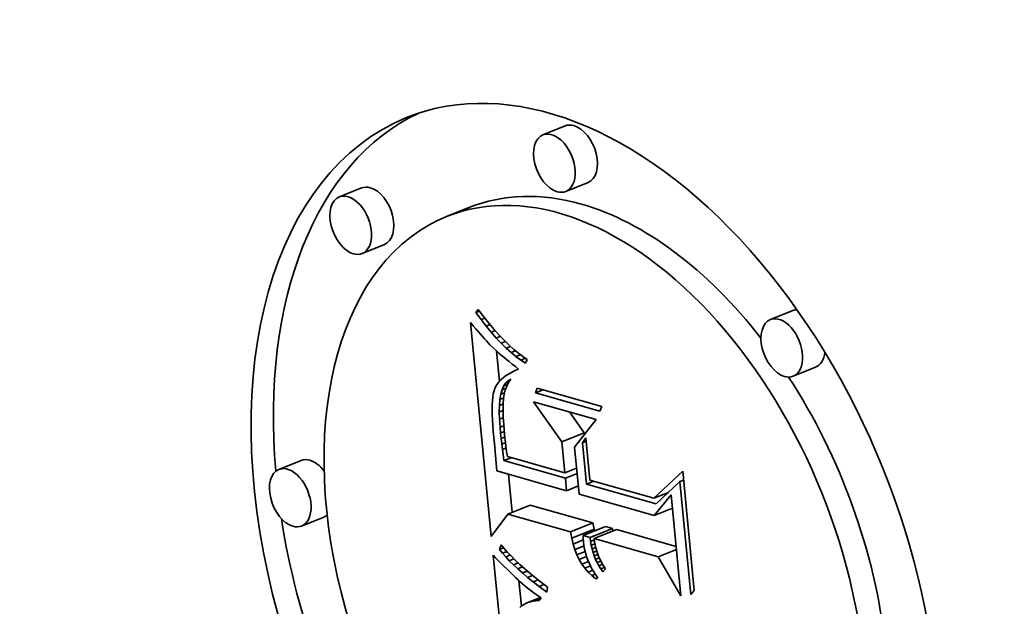
# Model space of a CAD drawing. Extents: x 0 to 10.8, y 0 to 8.3.
# Drawn here: x 9.5 to 9.5, y 4.9 to 5 of the extents above; entities that cross this region are included whole.
import ezdxf

# ---------------------------------------------------------------- set-up
doc = ezdxf.new("R2010")
doc.units = 0
doc.header["$MEASUREMENT"] = 0
doc.layers.get('0').update_dxf_attribs({"lineweight": 13})

msp = doc.modelspace()

# ---------------------------------------------------------------- linework, layer by layer
at = {"color": 7, "lineweight": 35, "ltscale": 5.01907e-05}
for p, q in [((9.50985, 4.988487), (9.507988, 4.987736)), ((9.511758, 4.983757), (9.509896, 4.983006)), ((9.492831, 4.9833), (9.490969, 4.982549)), ((9.501797, 4.981658), (9.499935, 4.980907)), ((9.494739, 4.978571), (9.492877, 4.977819)), ((9.528859, 4.97305), (9.526997, 4.972299)), ((9.530767, 4.968321), (9.528905, 4.96757)), ((9.509572, 4.962078), (9.511434, 4.962829)), ((9.487772, 4.960529), (9.48591, 4.959778)), ((9.505042, 4.956052), (9.506904, 4.956803)), ((9.48968, 4.955799), (9.487818, 4.955048)), ((9.510298, 4.954557), (9.51216, 4.955308)), ((9.510392, 4.954036), (9.512253, 4.954787)), ((9.511344, 4.95426), (9.513206, 4.955011)), ((9.511929, 4.954093), (9.513791, 4.954844)), ((9.512266, 4.953997), (9.514127, 4.954748))]:
    msp.add_line(p, q, dxfattribs=at)
at = {"color": 7, "lineweight": 35, "ltscale": 7.71985e-06}
msp.add_line((9.502388, 4.972893), (9.50257, 4.973142), dxfattribs=at)
at = {"color": 7, "lineweight": 35, "ltscale": 7.70623e-06}
msp.add_line((9.502388, 4.972893), (9.502674, 4.973008), dxfattribs=at)
at = {"color": 7, "lineweight": 35, "ltscale": 1.816e-05}
msp.add_line((9.502813, 4.972304), (9.502388, 4.972893), dxfattribs=at)
at = {"color": 7, "lineweight": 35, "ltscale": 1.87023e-05}
msp.add_line((9.50257, 4.973142), (9.503028, 4.972551), dxfattribs=at)
at = {"color": 7, "lineweight": 35, "ltscale": 8.59764e-06}
msp.add_line((9.501936, 4.972051), (9.502156, 4.971786), dxfattribs=at)
at = {"color": 7, "lineweight": 35, "ltscale": 0.00044869}
msp.add_line((9.50366, 4.954186), (9.501936, 4.972051), dxfattribs=at)
at = {"color": 7, "lineweight": 35, "ltscale": 8.4173e-06}
msp.add_line((9.502813, 4.972304), (9.503126, 4.97243), dxfattribs=at)
at = {"color": 7, "lineweight": 35, "ltscale": 1.73913e-05}
msp.add_line((9.503237, 4.971752), (9.502813, 4.972304), dxfattribs=at)
at = {"color": 7, "lineweight": 35, "ltscale": 1.77862e-05}
msp.add_line((9.503028, 4.972551), (9.503476, 4.971998), dxfattribs=at)
at = {"color": 7, "lineweight": 35, "ltscale": 8.1511e-06}
msp.add_line((9.502156, 4.971786), (9.502366, 4.971537), dxfattribs=at)
at = {"color": 7, "lineweight": 35, "ltscale": 7.70977e-06}
msp.add_line((9.502366, 4.971537), (9.502566, 4.971302), dxfattribs=at)
at = {"color": 7, "lineweight": 35, "ltscale": 7.2725e-06}
msp.add_line((9.502566, 4.971302), (9.502756, 4.971082), dxfattribs=at)
at = {"color": 7, "lineweight": 35, "ltscale": 8.99575e-06}
msp.add_line((9.503237, 4.971752), (9.50357, 4.971887), dxfattribs=at)
at = {"color": 7, "lineweight": 35, "ltscale": 1.66433e-05}
msp.add_line((9.503658, 4.971236), (9.503237, 4.971752), dxfattribs=at)
at = {"color": 7, "lineweight": 35, "ltscale": 1.68754e-05}
msp.add_line((9.503476, 4.971998), (9.503913, 4.971484), dxfattribs=at)
at = {"color": 7, "lineweight": 35, "ltscale": 9.43807e-06}
msp.add_line((9.503658, 4.971236), (9.504008, 4.971378), dxfattribs=at)
at = {"color": 7, "lineweight": 35, "ltscale": 1.59064e-05}
msp.add_line((9.504076, 4.970757), (9.503658, 4.971236), dxfattribs=at)
at = {"color": 7, "lineweight": 35, "ltscale": 1.59791e-05}
msp.add_line((9.503913, 4.971484), (9.504339, 4.971008), dxfattribs=at)
at = {"color": 7, "lineweight": 35, "ltscale": 6.83185e-06}
msp.add_line((9.502756, 4.971082), (9.502937, 4.970877), dxfattribs=at)
at = {"color": 7, "lineweight": 35, "ltscale": 6.39059e-06}
msp.add_line((9.502937, 4.970877), (9.503107, 4.970686), dxfattribs=at)
at = {"color": 7, "lineweight": 35, "ltscale": 5.95958e-06}
msp.add_line((9.503107, 4.970686), (9.503268, 4.97051), dxfattribs=at)
at = {"color": 7, "lineweight": 35, "ltscale": 1.05934e-05}
msp.add_line((9.503268, 4.97051), (9.503559, 4.970202), dxfattribs=at)
at = {"color": 7, "lineweight": 35, "ltscale": 9.76992e-06}
msp.add_line((9.504076, 4.970757), (9.504439, 4.970903), dxfattribs=at)
at = {"color": 7, "lineweight": 35, "ltscale": 1.51925e-05}
msp.add_line((9.504493, 4.970315), (9.504076, 4.970757), dxfattribs=at)
at = {"color": 7, "lineweight": 35, "ltscale": 1.50953e-05}
msp.add_line((9.504339, 4.971008), (9.504756, 4.970571), dxfattribs=at)
at = {"color": 7, "lineweight": 35, "ltscale": 1.00029e-05}
msp.add_line((9.504493, 4.970315), (9.504864, 4.970464), dxfattribs=at)
at = {"color": 7, "lineweight": 35, "ltscale": 1.42272e-05}
msp.add_line((9.504756, 4.970571), (9.505161, 4.970171), dxfattribs=at)
at = {"color": 7, "lineweight": 35, "ltscale": 9.27821e-06}
msp.add_line((9.503559, 4.970202), (9.503823, 4.969941), dxfattribs=at)
at = {"color": 7, "lineweight": 35, "ltscale": 1.05371e-05}
msp.add_line((9.503823, 4.969941), (9.504133, 4.969656), dxfattribs=at)
at = {"color": 7, "lineweight": 35, "ltscale": 6.42253e-05}
msp.add_line((9.504345, 4.967131), (9.504098, 4.969688), dxfattribs=at)
at = {"color": 7, "lineweight": 35, "ltscale": 5.90551e-06}
msp.add_line((9.504133, 4.969656), (9.504311, 4.9695), dxfattribs=at)
at = {"color": 7, "lineweight": 35, "ltscale": 1.45003e-05}
msp.add_line((9.504907, 4.969908), (9.504493, 4.970315), dxfattribs=at)
at = {"color": 7, "lineweight": 35, "ltscale": 1.01479e-05}
msp.add_line((9.504907, 4.969908), (9.505283, 4.97006), dxfattribs=at)
at = {"color": 7, "lineweight": 35, "ltscale": 1.38346e-05}
msp.add_line((9.505319, 4.969539), (9.504907, 4.969908), dxfattribs=at)
at = {"color": 7, "lineweight": 35, "ltscale": 1.3376e-05}
msp.add_line((9.505161, 4.970171), (9.505557, 4.969811), dxfattribs=at)
at = {"color": 7, "lineweight": 35, "ltscale": 1.02459e-05}
msp.add_line((9.505319, 4.969539), (9.505699, 4.969692), dxfattribs=at)
at = {"color": 7, "lineweight": 35, "ltscale": 1.2538e-05}
msp.add_line((9.505557, 4.969811), (9.505941, 4.969489), dxfattribs=at)
at = {"color": 7, "lineweight": 35, "ltscale": 6.33445e-06}
msp.add_line((9.504311, 4.9695), (9.504503, 4.969335), dxfattribs=at)
at = {"color": 7, "lineweight": 35, "ltscale": 6.75545e-06}
msp.add_line((9.504503, 4.969335), (9.504709, 4.969161), dxfattribs=at)
at = {"color": 7, "lineweight": 35, "ltscale": 7.18138e-06}
msp.add_line((9.504709, 4.969161), (9.50493, 4.968977), dxfattribs=at)
at = {"color": 7, "lineweight": 35, "ltscale": 7.6078e-06}
msp.add_line((9.50493, 4.968977), (9.505166, 4.968785), dxfattribs=at)
at = {"color": 7, "lineweight": 35, "ltscale": 8.03463e-06}
msp.add_line((9.505166, 4.968785), (9.505417, 4.968584), dxfattribs=at)
at = {"color": 7, "lineweight": 35, "ltscale": 1.31984e-05}
msp.add_line((9.505728, 4.969205), (9.505319, 4.969539), dxfattribs=at)
at = {"color": 7, "lineweight": 35, "ltscale": 1.03368e-05}
msp.add_line((9.505728, 4.969205), (9.506111, 4.96936), dxfattribs=at)
at = {"color": 7, "lineweight": 35, "ltscale": 1.25921e-05}
msp.add_line((9.506135, 4.968909), (9.505728, 4.969205), dxfattribs=at)
at = {"color": 7, "lineweight": 35, "ltscale": 1.17427e-05}
msp.add_line((9.505941, 4.969489), (9.506316, 4.969205), dxfattribs=at)
at = {"color": 7, "lineweight": 35, "ltscale": 1.04684e-05}
msp.add_line((9.506135, 4.968909), (9.506523, 4.969065), dxfattribs=at)
at = {"color": 7, "lineweight": 35, "ltscale": 1.20335e-05}
msp.add_line((9.50654, 4.968649), (9.506135, 4.968909), dxfattribs=at)
at = {"color": 7, "lineweight": 35, "ltscale": 1.09665e-05}
msp.add_line((9.506316, 4.969205), (9.50668, 4.96896), dxfattribs=at)
at = {"color": 7, "lineweight": 35, "ltscale": 8.53885e-06}
msp.add_line((9.50668, 4.96896), (9.50654, 4.968649), dxfattribs=at)
at = {"color": 7, "lineweight": 35, "ltscale": 7.85407e-06}
msp.add_line((9.50564, 4.968031), (9.505359, 4.967891), dxfattribs=at)
at = {"color": 7, "lineweight": 35, "ltscale": 8.46597e-06}
msp.add_line((9.505417, 4.968584), (9.505682, 4.968373), dxfattribs=at)
at = {"color": 7, "lineweight": 35, "ltscale": 8.32384e-06}
msp.add_line((9.505945, 4.968165), (9.50564, 4.968031), dxfattribs=at)
at = {"color": 7, "lineweight": 35, "ltscale": 8.37885e-06}
msp.add_line((9.505682, 4.968373), (9.505945, 4.968165), dxfattribs=at)
at = {"color": 7, "lineweight": 35, "ltscale": 5.62957e-06}
msp.add_line((9.504311, 4.967095), (9.504174, 4.966917), dxfattribs=at)
at = {"color": 7, "lineweight": 35, "ltscale": 5.8924e-06}
msp.add_line((9.504473, 4.967267), (9.504311, 4.967095), dxfattribs=at)
at = {"color": 7, "lineweight": 35, "ltscale": 6.21874e-06}
msp.add_line((9.504659, 4.967433), (9.504473, 4.967267), dxfattribs=at)
at = {"color": 7, "lineweight": 35, "ltscale": 6.57443e-06}
msp.add_line((9.504868, 4.967592), (9.504659, 4.967433), dxfattribs=at)
at = {"color": 7, "lineweight": 35, "ltscale": 6.97248e-06}
msp.add_line((9.505102, 4.967744), (9.504868, 4.967592), dxfattribs=at)
at = {"color": 7, "lineweight": 35, "ltscale": 6.90942e-06}
msp.add_line((9.504869, 4.966989), (9.505069, 4.96718), dxfattribs=at)
at = {"color": 7, "lineweight": 35, "ltscale": 8.03884e-06}
msp.add_line((9.504869, 4.966989), (9.505167, 4.96711), dxfattribs=at)
at = {"color": 7, "lineweight": 35, "ltscale": 6.64023e-06}
msp.add_line((9.505069, 4.96718), (9.5053, 4.967311), dxfattribs=at)
at = {"color": 7, "lineweight": 35, "ltscale": 5.32836e-06}
msp.add_line((9.505069, 4.96718), (9.505267, 4.96726), dxfattribs=at)
at = {"color": 7, "lineweight": 35, "ltscale": 7.39794e-06}
msp.add_line((9.505359, 4.967891), (9.505102, 4.967744), dxfattribs=at)
at = {"color": 7, "lineweight": 35, "ltscale": 8.42122e-06}
msp.add_line((9.5053, 4.967311), (9.505115, 4.96703), dxfattribs=at)
at = {"color": 7, "lineweight": 35, "ltscale": 6.26766e-06}
msp.add_line((9.503898, 4.966332), (9.503839, 4.966089), dxfattribs=at)
at = {"color": 7, "lineweight": 35, "ltscale": 5.5554e-06}
msp.add_line((9.503969, 4.966543), (9.503898, 4.966332), dxfattribs=at)
at = {"color": 7, "lineweight": 35, "ltscale": 5.26871e-06}
msp.add_line((9.50406, 4.966733), (9.503969, 4.966543), dxfattribs=at)
at = {"color": 7, "lineweight": 35, "ltscale": 5.4138e-06}
msp.add_line((9.504174, 4.966917), (9.50406, 4.966733), dxfattribs=at)
at = {"color": 7, "lineweight": 35, "ltscale": 9.64523e-06}
msp.add_line((9.504458, 4.966056), (9.504564, 4.966427), dxfattribs=at)
at = {"color": 7, "lineweight": 35, "ltscale": 8.49223e-06}
msp.add_line((9.504564, 4.966427), (9.504701, 4.966738), dxfattribs=at)
at = {"color": 7, "lineweight": 35, "ltscale": 8.96893e-06}
msp.add_line((9.504564, 4.966427), (9.504897, 4.966562), dxfattribs=at)
at = {"color": 7, "lineweight": 35, "ltscale": 7.55223e-06}
msp.add_line((9.504701, 4.966738), (9.504869, 4.966989), dxfattribs=at)
at = {"color": 7, "lineweight": 35, "ltscale": 8.98446e-06}
msp.add_line((9.504701, 4.966738), (9.505034, 4.966873), dxfattribs=at)
at = {"color": 7, "lineweight": 35, "ltscale": 8.84821e-06}
msp.add_line((9.504838, 4.966407), (9.504746, 4.966065), dxfattribs=at)
at = {"color": 7, "lineweight": 35, "ltscale": 8.60618e-06}
msp.add_line((9.50496, 4.966728), (9.504838, 4.966407), dxfattribs=at)
at = {"color": 7, "lineweight": 35, "ltscale": 8.46258e-06}
msp.add_line((9.505115, 4.96703), (9.50496, 4.966728), dxfattribs=at)
at = {"color": 7, "lineweight": 35, "ltscale": 1.04931e-05}
for p, q in [((9.507373, 4.966169), (9.507516, 4.966563)), ((9.512896, 4.965032), (9.512753, 4.964638))]:
    msp.add_line(p, q, dxfattribs=at)
at = {"color": 7, "lineweight": 35, "ltscale": 1.7056e-05}
msp.add_line((9.507373, 4.966169), (9.508005, 4.966424), dxfattribs=at)
at = {"color": 7, "lineweight": 35, "ltscale": 0.000139839}
for p, q in [((9.507516, 4.966563), (9.512896, 4.965032)), ((9.512753, 4.964638), (9.507373, 4.966169))]:
    msp.add_line(p, q, dxfattribs=at)
at = {"color": 7, "lineweight": 35, "ltscale": 8.60468e-06}
msp.add_line((9.50376, 4.965502), (9.50374, 4.965158), dxfattribs=at)
at = {"color": 7, "lineweight": 35, "ltscale": 7.79985e-06}
msp.add_line((9.503793, 4.965812), (9.50376, 4.965502), dxfattribs=at)
at = {"color": 7, "lineweight": 35, "ltscale": 7.0164e-06}
msp.add_line((9.503839, 4.966089), (9.503793, 4.965812), dxfattribs=at)
at = {"color": 7, "lineweight": 35, "ltscale": 1.23311e-05}
msp.add_line((9.504342, 4.965133), (9.504385, 4.965625), dxfattribs=at)
at = {"color": 7, "lineweight": 35, "ltscale": 1.09477e-05}
msp.add_line((9.504385, 4.965625), (9.504458, 4.966056), dxfattribs=at)
at = {"color": 7, "lineweight": 35, "ltscale": 8.34842e-06}
msp.add_line((9.504385, 4.965625), (9.504694, 4.96575), dxfattribs=at)
at = {"color": 7, "lineweight": 35, "ltscale": 8.62594e-06}
msp.add_line((9.504458, 4.966056), (9.504778, 4.966185), dxfattribs=at)
at = {"color": 7, "lineweight": 35, "ltscale": 1.04715e-05}
msp.add_line((9.504686, 4.965702), (9.504655, 4.965285), dxfattribs=at)
at = {"color": 7, "lineweight": 35, "ltscale": 9.17978e-06}
msp.add_line((9.504746, 4.966065), (9.504686, 4.965702), dxfattribs=at)
at = {"color": 7, "lineweight": 35, "ltscale": 9.42175e-06}
msp.add_line((9.50374, 4.965158), (9.503733, 4.964781), dxfattribs=at)
at = {"color": 7, "lineweight": 35, "ltscale": 1.02548e-05}
msp.add_line((9.503733, 4.964781), (9.503738, 4.964371), dxfattribs=at)
at = {"color": 7, "lineweight": 35, "ltscale": 1.38006e-05}
msp.add_line((9.504331, 4.964581), (9.504342, 4.965133), dxfattribs=at)
at = {"color": 7, "lineweight": 35, "ltscale": 8.57643e-06}
msp.add_line((9.504331, 4.964581), (9.504649, 4.96471), dxfattribs=at)
at = {"color": 7, "lineweight": 35, "ltscale": 8.41248e-06}
msp.add_line((9.504342, 4.965133), (9.504654, 4.965259), dxfattribs=at)
at = {"color": 7, "lineweight": 35, "ltscale": 6.0776e-06}
msp.add_line((9.504655, 4.965285), (9.504648, 4.965042), dxfattribs=at)
at = {"color": 7, "lineweight": 35, "ltscale": 6.63713e-06}
msp.add_line((9.504648, 4.965042), (9.504648, 4.964776), dxfattribs=at)
at = {"color": 7, "lineweight": 35, "ltscale": 7.20985e-06}
msp.add_line((9.504648, 4.964776), (9.504654, 4.964488), dxfattribs=at)
at = {"color": 7, "lineweight": 35, "ltscale": 0.000102646}
msp.add_line((9.509572, 4.962078), (9.507202, 4.965431), dxfattribs=at)
at = {"color": 7, "lineweight": 35, "ltscale": 0.000135632}
msp.add_line((9.507202, 4.965431), (9.51242, 4.963946), dxfattribs=at)
at = {"color": 7, "lineweight": 35, "ltscale": 1.10927e-05}
msp.add_line((9.503738, 4.964371), (9.503757, 4.963928), dxfattribs=at)
at = {"color": 7, "lineweight": 35, "ltscale": 1.19425e-05}
msp.add_line((9.503757, 4.963928), (9.503788, 4.963451), dxfattribs=at)
at = {"color": 7, "lineweight": 35, "ltscale": 1.53073e-05}
msp.add_line((9.504352, 4.963969), (9.504331, 4.964581), dxfattribs=at)
at = {"color": 7, "lineweight": 35, "ltscale": 8.58223e-06}
msp.add_line((9.504352, 4.963969), (9.50467, 4.964098), dxfattribs=at)
at = {"color": 7, "lineweight": 35, "ltscale": 1.68497e-05}
msp.add_line((9.504404, 4.963297), (9.504352, 4.963969), dxfattribs=at)
at = {"color": 7, "lineweight": 35, "ltscale": 7.78072e-06}
msp.add_line((9.504654, 4.964488), (9.504666, 4.964177), dxfattribs=at)
at = {"color": 7, "lineweight": 35, "ltscale": 8.35243e-06}
msp.add_line((9.504666, 4.964177), (9.504684, 4.963843), dxfattribs=at)
at = {"color": 7, "lineweight": 35, "ltscale": 8.92892e-06}
msp.add_line((9.504684, 4.963843), (9.504708, 4.963487), dxfattribs=at)
at = {"color": 7, "lineweight": 35, "ltscale": 5.35556e-05}
msp.add_line((9.511434, 4.962829), (9.510197, 4.964578), dxfattribs=at)
at = {"color": 7, "lineweight": 35, "ltscale": 7.29002e-05}
msp.add_line((9.51242, 4.963946), (9.510632, 4.961643), dxfattribs=at)
at = {"color": 7, "lineweight": 35, "ltscale": 1.27999e-05}
msp.add_line((9.503788, 4.963451), (9.503833, 4.962941), dxfattribs=at)
at = {"color": 7, "lineweight": 35, "ltscale": 8.35028e-06}
msp.add_line((9.504404, 4.963297), (9.504714, 4.963422), dxfattribs=at)
at = {"color": 7, "lineweight": 35, "ltscale": 1.19787e-05}
msp.add_line((9.504451, 4.962821), (9.504404, 4.963297), dxfattribs=at)
at = {"color": 7, "lineweight": 35, "ltscale": 9.50989e-06}
msp.add_line((9.504708, 4.963487), (9.504739, 4.963108), dxfattribs=at)
at = {"color": 7, "lineweight": 35, "ltscale": 1.00817e-05}
msp.add_line((9.504739, 4.963108), (9.504776, 4.962706), dxfattribs=at)
at = {"color": 7, "lineweight": 35, "ltscale": 2.47582e-05}
msp.add_line((9.503833, 4.962941), (9.50394, 4.961956), dxfattribs=at)
at = {"color": 7, "lineweight": 35, "ltscale": 8.16376e-06}
msp.add_line((9.504451, 4.962821), (9.504754, 4.962943), dxfattribs=at)
at = {"color": 7, "lineweight": 35, "ltscale": 1.17329e-05}
msp.add_line((9.504501, 4.962354), (9.504451, 4.962821), dxfattribs=at)
at = {"color": 7, "lineweight": 35, "ltscale": 8.06828e-06}
msp.add_line((9.504501, 4.962354), (9.5048, 4.962475), dxfattribs=at)
at = {"color": 7, "lineweight": 35, "ltscale": 1.14859e-05}
msp.add_line((9.504552, 4.961897), (9.504501, 4.962354), dxfattribs=at)
at = {"color": 7, "lineweight": 35, "ltscale": 7.824e-06}
msp.add_line((9.504776, 4.962706), (9.504808, 4.962395), dxfattribs=at)
at = {"color": 7, "lineweight": 35, "ltscale": 8.59685e-06}
msp.add_line((9.504808, 4.962395), (9.504848, 4.962054), dxfattribs=at)
at = {"color": 7, "lineweight": 35, "ltscale": 1.23934e-05}
msp.add_line((9.511287, 4.962009), (9.511575, 4.962412), dxfattribs=at)
at = {"color": 7, "lineweight": 35, "ltscale": 3.41881e-06}
msp.add_line((9.511447, 4.962693), (9.511434, 4.962829), dxfattribs=at)
at = {"color": 7, "lineweight": 35, "ltscale": 8.86146e-05}
msp.add_line((9.511575, 4.962412), (9.511915, 4.958884), dxfattribs=at)
at = {"color": 7, "lineweight": 35, "ltscale": 4.18106e-05}
msp.add_line((9.50394, 4.961956), (9.504088, 4.960291), dxfattribs=at)
at = {"color": 7, "lineweight": 35, "ltscale": 8.11429e-06}
msp.add_line((9.504552, 4.961897), (9.504853, 4.962019), dxfattribs=at)
at = {"color": 7, "lineweight": 35, "ltscale": 1.12351e-05}
msp.add_line((9.504605, 4.961451), (9.504552, 4.961897), dxfattribs=at)
at = {"color": 7, "lineweight": 35, "ltscale": 8.25016e-06}
msp.add_line((9.504605, 4.961451), (9.504911, 4.961575), dxfattribs=at)
at = {"color": 7, "lineweight": 35, "ltscale": 1.09891e-05}
msp.add_line((9.50466, 4.961015), (9.504605, 4.961451), dxfattribs=at)
at = {"color": 7, "lineweight": 35, "ltscale": 9.37266e-06}
msp.add_line((9.504848, 4.962054), (9.504896, 4.961682), dxfattribs=at)
at = {"color": 7, "lineweight": 35, "ltscale": 1.01495e-05}
msp.add_line((9.504896, 4.961682), (9.504952, 4.96128), dxfattribs=at)
at = {"color": 7, "lineweight": 35, "ltscale": 6.5271e-05}
msp.add_line((9.509823, 4.959479), (9.509572, 4.962078), dxfattribs=at)
at = {"color": 7, "lineweight": 35, "ltscale": 9.89856e-05}
msp.add_line((9.510632, 4.961643), (9.511012, 4.957702), dxfattribs=at)
at = {"color": 7, "lineweight": 35, "ltscale": 8.48599e-06}
for p, q in [((9.511287, 4.962009), (9.511601, 4.962136)), ((9.519425, 4.958756), (9.51974, 4.958883))]:
    msp.add_line(p, q, dxfattribs=at)
at = {"color": 7, "lineweight": 35, "ltscale": 8.68821e-05}
msp.add_line((9.51162, 4.95855), (9.511287, 4.962009), dxfattribs=at)
at = {"color": 7, "lineweight": 35, "ltscale": 1.26565e-05}
msp.add_line((9.504721, 4.960512), (9.50466, 4.961015), dxfattribs=at)
at = {"color": 7, "lineweight": 35, "ltscale": 1.63919e-05}
for p, q in [((9.504721, 4.960512), (9.505329, 4.960758)), ((9.51162, 4.95855), (9.512228, 4.958795))]:
    msp.add_line(p, q, dxfattribs=at)
at = {"color": 7, "lineweight": 35, "ltscale": 0.000133689}
msp.add_line((9.509864, 4.959049), (9.504721, 4.960512), dxfattribs=at)
at = {"color": 7, "lineweight": 35, "ltscale": 1.0933e-05}
msp.add_line((9.504952, 4.96128), (9.505016, 4.960847), dxfattribs=at)
at = {"color": 7, "lineweight": 35, "ltscale": 0.000124948}
msp.add_line((9.505016, 4.960847), (9.509823, 4.959479), dxfattribs=at)
at = {"color": 7, "lineweight": 35, "ltscale": 1.5879e-05}
msp.add_line((9.504088, 4.960291), (9.504137, 4.959657), dxfattribs=at)
at = {"color": 7, "lineweight": 35, "ltscale": 2.63994e-05}
for p, q in [((9.509823, 4.959479), (9.510802, 4.959874)), ((9.509864, 4.959049), (9.510844, 4.959444)), ((9.509966, 4.957999), (9.510945, 4.958394))]:
    msp.add_line(p, q, dxfattribs=at)
at = {"color": 7, "lineweight": 35, "ltscale": 0.000151493}
msp.add_line((9.504137, 4.959657), (9.509966, 4.957999), dxfattribs=at)
at = {"color": 7, "lineweight": 35, "ltscale": 8.00924e-05}
msp.add_line((9.5054, 4.956197), (9.505093, 4.959386), dxfattribs=at)
at = {"color": 7, "lineweight": 35, "ltscale": 2.6371e-05}
msp.add_line((9.509966, 4.957999), (9.509864, 4.959049), dxfattribs=at)
at = {"color": 7, "lineweight": 35, "ltscale": 0.000138541}
msp.add_line((9.511915, 4.958884), (9.517245, 4.957368), dxfattribs=at)
at = {"color": 7, "lineweight": 35, "ltscale": 8.27737e-05}
msp.add_line((9.517245, 4.957368), (9.519668, 4.959624), dxfattribs=at)
at = {"color": 7, "lineweight": 35, "ltscale": 0.000250281}
msp.add_line((9.519668, 4.959624), (9.52063, 4.949659), dxfattribs=at)
at = {"color": 7, "lineweight": 35, "ltscale": 0.00015117}
msp.add_line((9.517436, 4.956895), (9.51162, 4.95855), dxfattribs=at)
at = {"color": 7, "lineweight": 35, "ltscale": 6.80896e-05}
msp.add_line((9.519425, 4.958756), (9.517436, 4.956895), dxfattribs=at)
at = {"color": 7, "lineweight": 35, "ltscale": 0.000236877}
msp.add_line((9.520335, 4.949325), (9.519425, 4.958756), dxfattribs=at)
at = {"color": 7, "lineweight": 35, "ltscale": 0.000163147}
msp.add_line((9.511012, 4.957702), (9.517289, 4.955916), dxfattribs=at)
at = {"color": 7, "lineweight": 35, "ltscale": 3.29762e-05}
msp.add_line((9.517245, 4.957368), (9.518469, 4.957861), dxfattribs=at)
at = {"color": 7, "lineweight": 35, "ltscale": 5.59787e-05}
msp.add_line((9.517289, 4.955916), (9.518695, 4.957658), dxfattribs=at)
at = {"color": 7, "lineweight": 35, "ltscale": 0.000212239}
msp.add_line((9.518695, 4.957658), (9.51951, 4.949208), dxfattribs=at)
at = {"color": 7, "lineweight": 35, "ltscale": 0.000136602}
for p, q in [((9.51216, 4.955308), (9.506904, 4.956803)), ((9.510298, 4.954557), (9.505042, 4.956052))]:
    msp.add_line(p, q, dxfattribs=at)
at = {"color": 7, "lineweight": 35, "ltscale": 4.08522e-05}
for p, q in [((9.517289, 4.955916), (9.518804, 4.956527)), ((9.517621, 4.952474), (9.519136, 4.953085))]:
    msp.add_line(p, q, dxfattribs=at)
at = {"color": 7, "lineweight": 35, "ltscale": 5.80665e-05}
msp.add_line((9.505042, 4.956052), (9.50366, 4.954186), dxfattribs=at)
at = {"color": 7, "lineweight": 35, "ltscale": 1.32294e-05}
for p, q in [((9.512253, 4.954787), (9.51216, 4.955308)), ((9.510392, 4.954036), (9.510298, 4.954557))]:
    msp.add_line(p, q, dxfattribs=at)
at = {"color": 7, "lineweight": 35, "ltscale": 3.77382e-06}
msp.add_line((9.512289, 4.954641), (9.512253, 4.954787), dxfattribs=at)
at = {"color": 7, "lineweight": 35, "ltscale": 1.52139e-05}
for p, q in [((9.513791, 4.954844), (9.513206, 4.955011)), ((9.511929, 4.954093), (9.511344, 4.95426))]:
    msp.add_line(p, q, dxfattribs=at)
at = {"color": 7, "lineweight": 35, "ltscale": 5.55551e-06}
msp.add_line((9.513818, 4.954623), (9.513791, 4.954844), dxfattribs=at)
at = {"color": 7, "lineweight": 35, "ltscale": 0.000129574}
msp.add_line((9.519113, 4.95333), (9.514127, 4.954748), dxfattribs=at)
at = {"color": 7, "lineweight": 35, "ltscale": 1.26519e-05}
msp.add_line((9.510511, 4.953545), (9.510392, 4.954036), dxfattribs=at)
at = {"color": 7, "lineweight": 35, "ltscale": 6.29349e-06}
msp.add_line((9.511344, 4.95426), (9.511353, 4.954008), dxfattribs=at)
at = {"color": 7, "lineweight": 35, "ltscale": 6.45281e-06}
msp.add_line((9.511353, 4.954008), (9.511369, 4.95375), dxfattribs=at)
at = {"color": 7, "lineweight": 35, "ltscale": 8.21247e-06}
msp.add_line((9.511969, 4.953767), (9.511929, 4.954093), dxfattribs=at)
at = {"color": 7, "lineweight": 35, "ltscale": 0.000139192}
msp.add_line((9.517621, 4.952474), (9.512266, 4.953997), dxfattribs=at)
at = {"color": 7, "lineweight": 35, "ltscale": 6.64735e-06}
msp.add_line((9.512266, 4.953997), (9.512298, 4.953733), dxfattribs=at)
at = {"color": 7, "lineweight": 35, "ltscale": 1.00755e-05}
msp.add_line((9.50436, 4.953083), (9.504493, 4.953464), dxfattribs=at)
at = {"color": 7, "lineweight": 35, "ltscale": 9.11511e-06}
msp.add_line((9.50436, 4.953083), (9.504698, 4.953219), dxfattribs=at)
at = {"color": 7, "lineweight": 35, "ltscale": 9.96959e-06}
msp.add_line((9.504493, 4.953464), (9.50475, 4.953158), dxfattribs=at)
at = {"color": 7, "lineweight": 35, "ltscale": 1.06471e-05}
msp.add_line((9.50475, 4.953158), (9.505035, 4.952843), dxfattribs=at)
at = {"color": 7, "lineweight": 35, "ltscale": 2.28979e-05}
msp.add_line((9.510511, 4.953545), (9.51136, 4.953887), dxfattribs=at)
at = {"color": 7, "lineweight": 35, "ltscale": 1.21379e-05}
msp.add_line((9.510656, 4.953081), (9.510511, 4.953545), dxfattribs=at)
at = {"color": 7, "lineweight": 35, "ltscale": 2.05093e-05}
msp.add_line((9.510656, 4.953081), (9.511417, 4.953388), dxfattribs=at)
at = {"color": 7, "lineweight": 35, "ltscale": 8.03042e-06}
msp.add_line((9.511369, 4.95375), (9.511409, 4.953432), dxfattribs=at)
at = {"color": 7, "lineweight": 35, "ltscale": 8.01319e-06}
msp.add_line((9.511409, 4.953432), (9.511467, 4.953116), dxfattribs=at)
at = {"color": 7, "lineweight": 35, "ltscale": 8.03022e-06}
msp.add_line((9.511467, 4.953116), (9.511543, 4.952804), dxfattribs=at)
at = {"color": 7, "lineweight": 35, "ltscale": 8.35861e-06}
msp.add_line((9.511969, 4.953767), (9.512279, 4.953892), dxfattribs=at)
at = {"color": 7, "lineweight": 35, "ltscale": 8.05378e-06}
msp.add_line((9.512023, 4.953449), (9.511969, 4.953767), dxfattribs=at)
at = {"color": 7, "lineweight": 35, "ltscale": 8.19941e-06}
msp.add_line((9.512023, 4.953449), (9.512327, 4.953572), dxfattribs=at)
at = {"color": 7, "lineweight": 35, "ltscale": 7.91668e-06}
msp.add_line((9.512091, 4.95314), (9.512023, 4.953449), dxfattribs=at)
at = {"color": 7, "lineweight": 35, "ltscale": 8.14438e-06}
msp.add_line((9.512091, 4.95314), (9.512393, 4.953262), dxfattribs=at)
at = {"color": 7, "lineweight": 35, "ltscale": 7.79843e-06}
msp.add_line((9.512174, 4.952839), (9.512091, 4.95314), dxfattribs=at)
at = {"color": 7, "lineweight": 35, "ltscale": 6.6337e-06}
msp.add_line((9.512298, 4.953733), (9.512344, 4.953472), dxfattribs=at)
at = {"color": 7, "lineweight": 35, "ltscale": 6.64645e-06}
msp.add_line((9.512344, 4.953472), (9.512404, 4.953213), dxfattribs=at)
at = {"color": 7, "lineweight": 35, "ltscale": 6.67774e-06}
msp.add_line((9.512404, 4.953213), (9.512478, 4.952957), dxfattribs=at)
at = {"color": 7, "lineweight": 35, "ltscale": 0.000519043}
msp.add_line((9.505927, 4.931949), (9.503813, 4.952603), dxfattribs=at)
at = {"color": 7, "lineweight": 35, "ltscale": 6.53714e-06}
msp.add_line((9.503813, 4.952603), (9.504003, 4.952423), dxfattribs=at)
at = {"color": 7, "lineweight": 35, "ltscale": 6.05946e-05}
msp.add_line((9.504003, 4.952423), (9.505727, 4.950719), dxfattribs=at)
at = {"color": 7, "lineweight": 35, "ltscale": 9.61416e-06}
msp.add_line((9.5046, 4.952783), (9.50436, 4.953083), dxfattribs=at)
at = {"color": 7, "lineweight": 35, "ltscale": 9.6597e-06}
msp.add_line((9.5046, 4.952783), (9.504959, 4.952927), dxfattribs=at)
at = {"color": 7, "lineweight": 35, "ltscale": 1.03285e-05}
msp.add_line((9.504872, 4.952472), (9.5046, 4.952783), dxfattribs=at)
at = {"color": 7, "lineweight": 35, "ltscale": 1.01034e-05}
msp.add_line((9.504872, 4.952472), (9.505247, 4.952623), dxfattribs=at)
at = {"color": 7, "lineweight": 35, "ltscale": 1.10563e-05}
msp.add_line((9.505176, 4.95215), (9.504872, 4.952472), dxfattribs=at)
at = {"color": 7, "lineweight": 35, "ltscale": 1.1337e-05}
msp.add_line((9.505035, 4.952843), (9.50535, 4.952516), dxfattribs=at)
at = {"color": 7, "lineweight": 35, "ltscale": 1.04572e-05}
msp.add_line((9.505176, 4.95215), (9.505564, 4.952307), dxfattribs=at)
at = {"color": 7, "lineweight": 35, "ltscale": 1.20455e-05}
msp.add_line((9.50535, 4.952516), (9.505694, 4.952179), dxfattribs=at)
at = {"color": 7, "lineweight": 35, "ltscale": 1.1668e-05}
msp.add_line((9.510827, 4.952647), (9.510656, 4.953081), dxfattribs=at)
at = {"color": 7, "lineweight": 35, "ltscale": 1.85101e-05}
msp.add_line((9.510827, 4.952647), (9.511514, 4.952924), dxfattribs=at)
at = {"color": 7, "lineweight": 35, "ltscale": 1.12626e-05}
msp.add_line((9.511024, 4.952242), (9.510827, 4.952647), dxfattribs=at)
at = {"color": 7, "lineweight": 35, "ltscale": 1.65883e-05}
msp.add_line((9.511024, 4.952242), (9.511639, 4.95249), dxfattribs=at)
at = {"color": 7, "lineweight": 35, "ltscale": 8.07116e-06}
msp.add_line((9.511543, 4.952804), (9.511637, 4.952496), dxfattribs=at)
at = {"color": 7, "lineweight": 35, "ltscale": 8.14291e-06}
msp.add_line((9.511637, 4.952496), (9.51175, 4.95219), dxfattribs=at)
at = {"color": 7, "lineweight": 35, "ltscale": 8.16003e-06}
msp.add_line((9.512174, 4.952839), (9.512477, 4.952962), dxfattribs=at)
at = {"color": 7, "lineweight": 35, "ltscale": 7.69625e-06}
msp.add_line((9.512272, 4.952548), (9.512174, 4.952839), dxfattribs=at)
at = {"color": 7, "lineweight": 35, "ltscale": 8.25969e-06}
msp.add_line((9.512272, 4.952548), (9.512579, 4.952671), dxfattribs=at)
at = {"color": 7, "lineweight": 35, "ltscale": 7.62304e-06}
msp.add_line((9.512385, 4.952264), (9.512272, 4.952548), dxfattribs=at)
at = {"color": 7, "lineweight": 35, "ltscale": 8.3878e-06}
msp.add_line((9.512385, 4.952264), (9.512696, 4.95239), dxfattribs=at)
at = {"color": 7, "lineweight": 35, "ltscale": 6.71893e-06}
msp.add_line((9.512478, 4.952957), (9.512566, 4.952702), dxfattribs=at)
at = {"color": 7, "lineweight": 35, "ltscale": 6.78056e-06}
msp.add_line((9.512566, 4.952702), (9.512668, 4.952451), dxfattribs=at)
at = {"color": 7, "lineweight": 35, "ltscale": 6.87107e-06}
msp.add_line((9.512668, 4.952451), (9.512783, 4.952202), dxfattribs=at)
at = {"color": 7, "lineweight": 35, "ltscale": 9.4326e-05}
msp.add_line((9.51951, 4.949208), (9.517621, 4.952474), dxfattribs=at)
at = {"color": 7, "lineweight": 35, "ltscale": 1.17941e-05}
msp.add_line((9.505511, 4.951818), (9.505176, 4.95215), dxfattribs=at)
at = {"color": 7, "lineweight": 35, "ltscale": 1.07335e-05}
msp.add_line((9.505511, 4.951818), (9.505909, 4.951979), dxfattribs=at)
at = {"color": 7, "lineweight": 35, "ltscale": 1.25478e-05}
msp.add_line((9.505878, 4.951475), (9.505511, 4.951818), dxfattribs=at)
at = {"color": 7, "lineweight": 35, "ltscale": 1.27495e-05}
msp.add_line((9.505694, 4.952179), (9.506067, 4.951831), dxfattribs=at)
at = {"color": 7, "lineweight": 35, "ltscale": 1.09408e-05}
msp.add_line((9.505878, 4.951475), (9.506283, 4.951639), dxfattribs=at)
at = {"color": 7, "lineweight": 35, "ltscale": 1.331e-05}
msp.add_line((9.506276, 4.951122), (9.505878, 4.951475), dxfattribs=at)
at = {"color": 7, "lineweight": 35, "ltscale": 1.34697e-05}
msp.add_line((9.506067, 4.951831), (9.50647, 4.951473), dxfattribs=at)
at = {"color": 7, "lineweight": 35, "ltscale": 1.41914e-05}
msp.add_line((9.50647, 4.951473), (9.506901, 4.951104), dxfattribs=at)
at = {"color": 7, "lineweight": 35, "ltscale": 1.09396e-05}
msp.add_line((9.511247, 4.951865), (9.511024, 4.952242), dxfattribs=at)
at = {"color": 7, "lineweight": 35, "ltscale": 1.47694e-05}
msp.add_line((9.511247, 4.951865), (9.511794, 4.952086), dxfattribs=at)
at = {"color": 7, "lineweight": 35, "ltscale": 1.06908e-05}
msp.add_line((9.511495, 4.951517), (9.511247, 4.951865), dxfattribs=at)
at = {"color": 7, "lineweight": 35, "ltscale": 1.27808e-05}
msp.add_line((9.511495, 4.951517), (9.511969, 4.951708), dxfattribs=at)
at = {"color": 7, "lineweight": 35, "ltscale": 1.05186e-05}
msp.add_line((9.511769, 4.951198), (9.511495, 4.951517), dxfattribs=at)
at = {"color": 7, "lineweight": 35, "ltscale": 8.23181e-06}
msp.add_line((9.51175, 4.95219), (9.51188, 4.951887), dxfattribs=at)
at = {"color": 7, "lineweight": 35, "ltscale": 8.34786e-06}
msp.add_line((9.51188, 4.951887), (9.512029, 4.951588), dxfattribs=at)
at = {"color": 7, "lineweight": 35, "ltscale": 8.4925e-06}
msp.add_line((9.512029, 4.951588), (9.512195, 4.951292), dxfattribs=at)
at = {"color": 7, "lineweight": 35, "ltscale": 7.57814e-06}
msp.add_line((9.512512, 4.951989), (9.512385, 4.952264), dxfattribs=at)
at = {"color": 7, "lineweight": 35, "ltscale": 8.5044e-06}
msp.add_line((9.512512, 4.951989), (9.512828, 4.952116), dxfattribs=at)
at = {"color": 7, "lineweight": 35, "ltscale": 7.54271e-06}
msp.add_line((9.512654, 4.951723), (9.512512, 4.951989), dxfattribs=at)
at = {"color": 7, "lineweight": 35, "ltscale": 8.58892e-06}
msp.add_line((9.512654, 4.951723), (9.512973, 4.951851), dxfattribs=at)
at = {"color": 7, "lineweight": 35, "ltscale": 7.54542e-06}
msp.add_line((9.512811, 4.951465), (9.512654, 4.951723), dxfattribs=at)
at = {"color": 7, "lineweight": 35, "ltscale": 6.96395e-06}
msp.add_line((9.512783, 4.952202), (9.512912, 4.951955), dxfattribs=at)
at = {"color": 7, "lineweight": 35, "ltscale": 8.6221e-06}
msp.add_line((9.512811, 4.951465), (9.513131, 4.951594), dxfattribs=at)
at = {"color": 7, "lineweight": 35, "ltscale": 7.5633e-06}
msp.add_line((9.512982, 4.951216), (9.512811, 4.951465), dxfattribs=at)
at = {"color": 7, "lineweight": 35, "ltscale": 7.07602e-06}
msp.add_line((9.512912, 4.951955), (9.513055, 4.95171), dxfattribs=at)
at = {"color": 7, "lineweight": 35, "ltscale": 8.53951e-06}
msp.add_line((9.513212, 4.951468), (9.512982, 4.951216), dxfattribs=at)
at = {"color": 7, "lineweight": 35, "ltscale": 7.21425e-06}
msp.add_line((9.513055, 4.95171), (9.513212, 4.951468), dxfattribs=at)
at = {"color": 7, "lineweight": 35, "ltscale": 6.03394e-06}
msp.add_line((9.505727, 4.950719), (9.505902, 4.950553), dxfattribs=at)
at = {"color": 7, "lineweight": 35, "ltscale": 1.10696e-05}
msp.add_line((9.506276, 4.951122), (9.506687, 4.951288), dxfattribs=at)
at = {"color": 7, "lineweight": 35, "ltscale": 1.4081e-05}
msp.add_line((9.506706, 4.950758), (9.506276, 4.951122), dxfattribs=at)
at = {"color": 7, "lineweight": 35, "ltscale": 1.11431e-05}
msp.add_line((9.506706, 4.950758), (9.507119, 4.950925), dxfattribs=at)
at = {"color": 7, "lineweight": 35, "ltscale": 1.48625e-05}
msp.add_line((9.507167, 4.950383), (9.506706, 4.950758), dxfattribs=at)
at = {"color": 7, "lineweight": 35, "ltscale": 1.49182e-05}
msp.add_line((9.506901, 4.951104), (9.507362, 4.950725), dxfattribs=at)
at = {"color": 7, "lineweight": 35, "ltscale": 1.56539e-05}
msp.add_line((9.507362, 4.950725), (9.507851, 4.950334), dxfattribs=at)
at = {"color": 7, "lineweight": 35, "ltscale": 1.05255e-05}
msp.add_line((9.511769, 4.951198), (9.51216, 4.951355), dxfattribs=at)
at = {"color": 7, "lineweight": 35, "ltscale": 1.04315e-05}
msp.add_line((9.512069, 4.950908), (9.511769, 4.951198), dxfattribs=at)
at = {"color": 7, "lineweight": 35, "ltscale": 7.92188e-06}
msp.add_line((9.512069, 4.950908), (9.512363, 4.951026), dxfattribs=at)
at = {"color": 7, "lineweight": 35, "ltscale": 1.04458e-05}
msp.add_line((9.512395, 4.950646), (9.512069, 4.950908), dxfattribs=at)
at = {"color": 7, "lineweight": 35, "ltscale": 8.65681e-06}
msp.add_line((9.512195, 4.951292), (9.51238, 4.951), dxfattribs=at)
at = {"color": 7, "lineweight": 35, "ltscale": 8.83345e-06}
msp.add_line((9.51238, 4.951), (9.512583, 4.95071), dxfattribs=at)
at = {"color": 7, "lineweight": 35, "ltscale": 4.88443e-06}
msp.add_line((9.512395, 4.950646), (9.512576, 4.95072), dxfattribs=at)
at = {"color": 7, "lineweight": 35, "ltscale": 4.95596e-06}
msp.add_line((9.512583, 4.95071), (9.512395, 4.950646), dxfattribs=at)
at = {"color": 7, "lineweight": 35, "ltscale": 6.18246e-06}
msp.add_line((9.505902, 4.950553), (9.506084, 4.950386), dxfattribs=at)
at = {"color": 7, "lineweight": 35, "ltscale": 5.35616e-05}
msp.add_line((9.506186, 4.948362), (9.505967, 4.950493), dxfattribs=at)
at = {"color": 7, "lineweight": 35, "ltscale": 6.3373e-06}
msp.add_line((9.506084, 4.950386), (9.506275, 4.950219), dxfattribs=at)
at = {"color": 7, "lineweight": 35, "ltscale": 6.49002e-06}
msp.add_line((9.506275, 4.950219), (9.506473, 4.950051), dxfattribs=at)
at = {"color": 7, "lineweight": 35, "ltscale": 6.65325e-06}
msp.add_line((9.506473, 4.950051), (9.506679, 4.949883), dxfattribs=at)
at = {"color": 7, "lineweight": 35, "ltscale": 6.81426e-06}
msp.add_line((9.506679, 4.949883), (9.506893, 4.949714), dxfattribs=at)
at = {"color": 7, "lineweight": 35, "ltscale": 1.11614e-05}
msp.add_line((9.507167, 4.950383), (9.507581, 4.95055), dxfattribs=at)
at = {"color": 7, "lineweight": 35, "ltscale": 1.56414e-05}
msp.add_line((9.50766, 4.949998), (9.507167, 4.950383), dxfattribs=at)
at = {"color": 7, "lineweight": 35, "ltscale": 1.11142e-05}
msp.add_line((9.50766, 4.949998), (9.508072, 4.950164), dxfattribs=at)
at = {"color": 7, "lineweight": 35, "ltscale": 2.00223e-05}
msp.add_line((9.508301, 4.949518), (9.50766, 4.949998), dxfattribs=at)
at = {"color": 7, "lineweight": 35, "ltscale": 1.63892e-05}
msp.add_line((9.507851, 4.950334), (9.50837, 4.949934), dxfattribs=at)
at = {"color": 7, "lineweight": 35, "ltscale": 1.05328e-05}
msp.add_line((9.50837, 4.949934), (9.508301, 4.949518), dxfattribs=at)
at = {"color": 7, "lineweight": 35, "ltscale": 2.85221e-05}
msp.add_line((9.506714, 4.948645), (9.507772, 4.949072), dxfattribs=at)
at = {"color": 7, "lineweight": 35, "ltscale": 6.97702e-06}
msp.add_line((9.506893, 4.949714), (9.507115, 4.949545), dxfattribs=at)
at = {"color": 7, "lineweight": 35, "ltscale": 2.33124e-05}
msp.add_line((9.506924, 4.948711), (9.507789, 4.94906), dxfattribs=at)
at = {"color": 7, "lineweight": 35, "ltscale": 7.14139e-06}
msp.add_line((9.507115, 4.949545), (9.507345, 4.949375), dxfattribs=at)
at = {"color": 7, "lineweight": 35, "ltscale": 1.81224e-05}
msp.add_line((9.507153, 4.948764), (9.507825, 4.949035), dxfattribs=at)
at = {"color": 7, "lineweight": 35, "ltscale": 7.30333e-06}
msp.add_line((9.507345, 4.949375), (9.507582, 4.949205), dxfattribs=at)
at = {"color": 7, "lineweight": 35, "ltscale": 7.47883e-06}
msp.add_line((9.507582, 4.949205), (9.507827, 4.949033), dxfattribs=at)
at = {"color": 7, "lineweight": 35, "ltscale": 6.52879e-06}
msp.add_line((9.507827, 4.949033), (9.507665, 4.948829), dxfattribs=at)
at = {"color": 7, "lineweight": 35, "ltscale": 1.1145e-05}
msp.add_line((9.52063, 4.949659), (9.520335, 4.949325), dxfattribs=at)
at = {"color": 7, "lineweight": 35, "ltscale": 4.55608e-06}
msp.add_line((9.506192, 4.948367), (9.506055, 4.948248), dxfattribs=at)
at = {"color": 7, "lineweight": 35, "ltscale": 4.70807e-06}
msp.add_line((9.506348, 4.948473), (9.506192, 4.948367), dxfattribs=at)
at = {"color": 7, "lineweight": 35, "ltscale": 4.92929e-06}
msp.add_line((9.506522, 4.948566), (9.506348, 4.948473), dxfattribs=at)
at = {"color": 7, "lineweight": 35, "ltscale": 5.19482e-06}
msp.add_line((9.506714, 4.948645), (9.506522, 4.948566), dxfattribs=at)
at = {"color": 7, "lineweight": 35, "ltscale": 5.51436e-06}
msp.add_line((9.506924, 4.948711), (9.506714, 4.948645), dxfattribs=at)
at = {"color": 7, "lineweight": 35, "ltscale": 5.86707e-06}
msp.add_line((9.507153, 4.948764), (9.506924, 4.948711), dxfattribs=at)
at = {"color": 7, "lineweight": 35, "ltscale": 6.25245e-06}
msp.add_line((9.5074, 4.948803), (9.507153, 4.948764), dxfattribs=at)
at = {"color": 7, "lineweight": 35, "ltscale": 9.68648e-06}
msp.add_line((9.5074, 4.948803), (9.50776, 4.948948), dxfattribs=at)
at = {"color": 7, "lineweight": 35, "ltscale": 6.65859e-06}
msp.add_line((9.507665, 4.948829), (9.5074, 4.948803), dxfattribs=at)
at = {"color": 7, "lineweight": 35, "ltscale": 0.03937}
for centre, major_axis, start_param, end_param in [((8.21698, 5.318694), (0.842712, -2.088921), 0.000026, 1.998424), ((9.512339, 4.950165), (0.015741, -0.039019), 0.000113, 3.141706), ((9.514201, 4.950916), (-0.015741, 0.039019), 0.038424, 1.108775), ((9.512339, 4.950165), (0.015741, -0.039019), 3.141706, 5.836366), ((9.510804, 4.986122), (-0.000954, 0.002365), 5.836366, 6.283299), ((9.510804, 4.986122), (-0.000954, 0.002365), 3.141706, 5.836366), ((9.508942, 4.985371), (0.000954, -0.002365), 3.141706, 5.836366), ((9.508942, 4.985371), (0.000954, -0.002365), 0.000113, 3.141706), ((9.512339, 4.950165), (0.012402, -0.030743), 0.000113, 3.141706), ((9.491923, 4.980184), (0.000954, -0.002365), 0.000113, 3.141706), ((9.493785, 4.980935), (-0.000954, 0.002365), 5.836366, 6.283299), ((9.493785, 4.980935), (-0.000954, 0.002365), 3.141706, 5.836366), ((9.514201, 4.950916), (-0.012402, 0.030743), 5.836366, 6.283299), ((9.508942, 4.985371), (0.000954, -0.002365), 5.836366, 6.283299), ((9.491923, 4.980184), (0.000954, -0.002365), 3.141706, 5.836366), ((9.514201, 4.950916), (-0.012402, 0.030743), 5.145093, 5.836366), ((9.512339, 4.950165), (0.012402, -0.030743), 3.141706, 5.836366), ((9.491923, 4.980184), (0.000954, -0.002365), 5.836366, 6.283299), ((9.529813, 4.970685), (-0.000954, 0.002365), 6.050983, 6.283299), ((9.527951, 4.969934), (0.000954, -0.002365), 3.141706, 5.836366), ((9.527951, 4.969934), (0.000954, -0.002365), 0.000113, 3.141706), ((9.529813, 4.970685), (-0.000954, 0.002365), 3.141706, 3.997797), ((9.527951, 4.969934), (0.000954, -0.002365), 5.836366, 6.283299), ((9.514201, 4.950916), (-0.012402, 0.030743), 4.284621, 5.019448), ((9.488726, 4.958164), (-0.000954, 0.002365), 5.836366, 6.283299), ((9.488726, 4.958164), (-0.000954, 0.002365), 5.110795, 5.836366), ((9.486864, 4.957413), (0.000954, -0.002365), 3.141706, 5.836366), ((9.486864, 4.957413), (0.000954, -0.002365), 0.000113, 3.141706), ((9.514201, 4.950916), (-0.015741, 0.039019), 1.20855, 1.830924), ((9.488726, 4.958164), (-0.000954, 0.002365), 3.141706, 3.339272), ((9.486864, 4.957413), (0.000954, -0.002365), 5.836366, 6.283299)]:
    msp.add_ellipse(centre, major_axis=major_axis, ratio=0.616564, start_param=start_param, end_param=end_param, dxfattribs=at)

doc.saveas('drawing.dxf')
